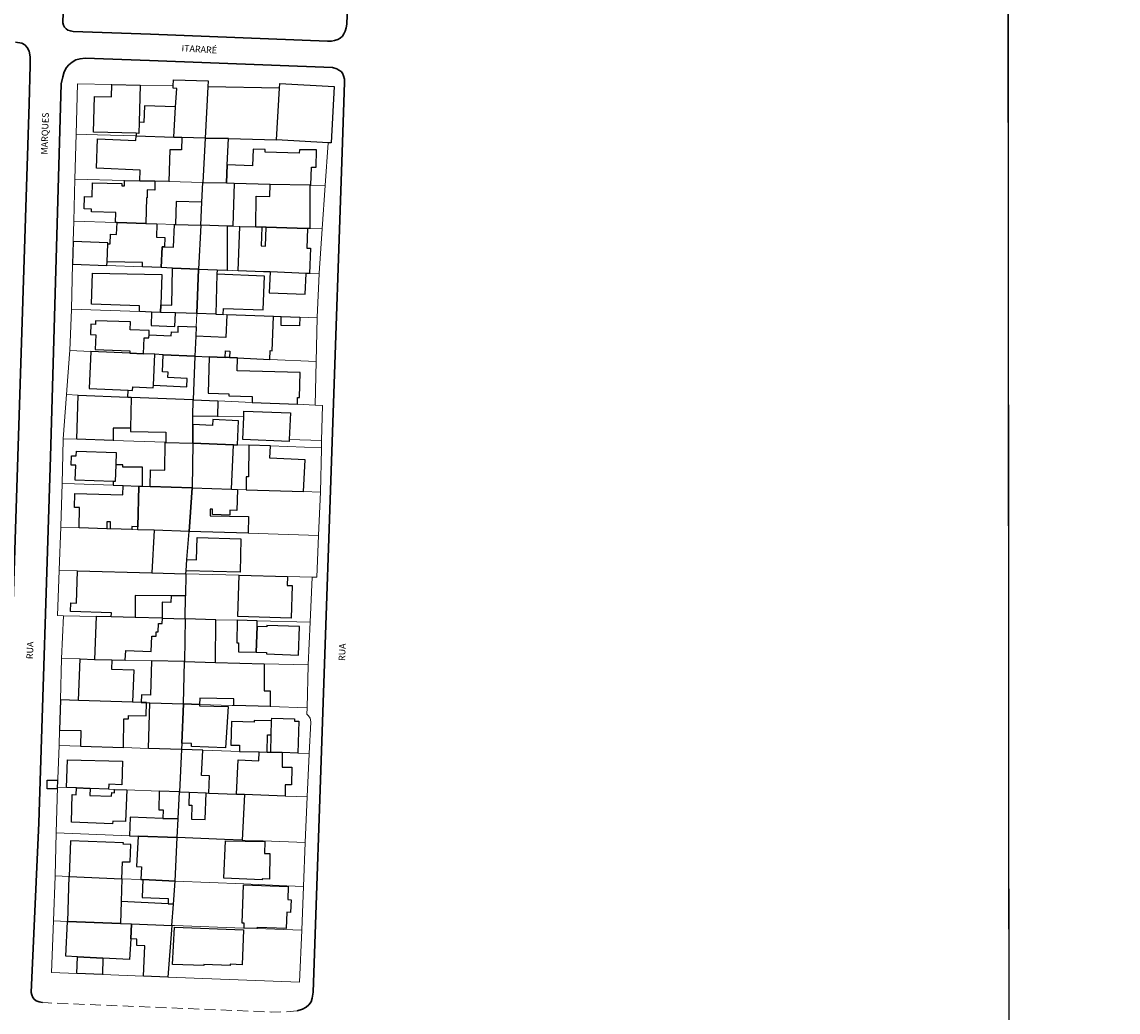
# Model space of a CAD drawing. Units: millimetres. Extents: x 290344 to 292764, y 1679884 to 1682672.
# Drawn here: x 291572 to 291823, y 1681036 to 1681263 of the extents above; entities that cross this region are included whole.
import ezdxf

# ---------------------------------------------------------------- set-up
doc = ezdxf.new("R2010")
doc.units = ezdxf.units.MM
doc.header["$MEASUREMENT"] = 0
doc.linetypes.add('HIDDEN', pattern=[0.375, 0.25, -0.125])
doc.layers.add('Edificacoes', color=2, linetype='Continuous')
doc.layers.add('Topon_de_Vias', color=7, linetype='Continuous')
doc.layers.add('Malha', color=7, linetype='Continuous', plot=False)
for name, color, linetype, lineweight in [('Muro_Grade', 8, 'Continuous', 20), ('Nao_Pavimentada_S_Mfio', 10, 'HIDDEN', 15), ('Pavimentacao_Asfaltica_Mfio', 10, 'Continuous', 30)]:
    doc.layers.add(name, color=color, linetype=linetype, lineweight=lineweight)
doc.styles.add('Arial', font='arial.ttf', dxfattribs={"height": 1.5})

msp = doc.modelspace()

# ---------------------------------------------------------------- linework, layer by layer
at = {"layer": 'Edificacoes', "flags": 128}
for points in [[(291608.526, 1681236.16), (291606.652, 1681236.216), (291607.069, 1681243.143), (291607.323, 1681247.371), (291606.501, 1681247.42), (291606.533, 1681247.938), (291606.615, 1681249.306), (291614.527, 1681249.094), (291614.452, 1681247.722), (291613.817, 1681236.001)], [(291630.199, 1681235.603), (291630.877, 1681247.439), (291630.939, 1681248.518), (291643.41, 1681247.803), (291642.669, 1681234.888), (291641.987, 1681234.927)], [(291598.732, 1681239.598), (291598.666, 1681237.066), (291598.044, 1681237.082), (291588.271, 1681237.337), (291588.484, 1681245.517), (291592.411, 1681245.414), (291592.485, 1681248.245), (291598.954, 1681248.104)], [(291619.171, 1681235.871), (291630.199, 1681235.603), (291630.877, 1681247.439), (291614.452, 1681247.722), (291613.817, 1681236.001)], [(291598.022, 1681236.474), (291606.652, 1681236.216), (291607.069, 1681243.143), (291599.923, 1681243.405), (291599.782, 1681239.559), (291598.732, 1681239.598), (291598.666, 1681237.066), (291598.044, 1681237.082)], [(291598.912, 1681226.228), (291598.976, 1681228.671), (291588.968, 1681229.099), (291589.151, 1681235.811), (291597.984, 1681235.407), (291598.022, 1681236.474), (291606.652, 1681236.216), (291608.526, 1681236.16), (291608.399, 1681233.288), (291605.744, 1681233.321), (291605.524, 1681226.03), (291602.311, 1681226.108)], [(291613.817, 1681236.001), (291613.318, 1681225.843), (291618.69, 1681225.714), (291618.889, 1681229.829), (291619.171, 1681235.871)], [(291618.889, 1681229.829), (291618.69, 1681225.714), (291620.466, 1681225.671), (291628.704, 1681225.473), (291637.782, 1681225.254), (291638.057, 1681225.247), (291638.177, 1681229.369), (291639.267, 1681229.339), (291639.332, 1681233.276), (291635.416, 1681233.331), (291635.396, 1681232.54), (291627.583, 1681232.76), (291627.593, 1681233.341), (291624.792, 1681233.421), (291624.682, 1681229.659)], [(291602.311, 1681226.108), (291602.293, 1681224.077), (291600.592, 1681224.127), (291600.542, 1681222.276), (291600.372, 1681222.276), (291600.215, 1681216.432), (291593.655, 1681216.632), (291593.293, 1681216.643), (291593.359, 1681218.925), (291587.787, 1681219.075), (291587.797, 1681219.725), (291586.116, 1681219.765), (291586.187, 1681222.586), (291587.947, 1681222.536), (291588.027, 1681225.738), (291594.77, 1681225.558), (291594.76, 1681225.047), (291595.35, 1681225.027), (291595.39, 1681226.308), (291598.912, 1681226.228)], [(291620.202, 1681215.823), (291618.927, 1681215.862), (291612.837, 1681216.047), (291613.097, 1681221.334), (291613.318, 1681225.843), (291618.69, 1681225.714), (291620.466, 1681225.671)], [(291625.417, 1681215.664), (291625.546, 1681222.664), (291628.651, 1681222.607), (291628.704, 1681225.473), (291637.782, 1681225.254), (291637.784, 1681215.286), (291637.265, 1681215.302), (291627.78, 1681215.592), (291626.818, 1681215.621)], [(291607.047, 1681216.224), (291612.837, 1681216.047), (291613.097, 1681221.334), (291607.179, 1681221.483)], [(291604.509, 1681211.094), (291603.972, 1681211.118), (291603.76, 1681206.33), (291599.502, 1681206.499), (291599.519, 1681207.531), (291591.382, 1681207.664), (291591.542, 1681211.818), (291592.08, 1681211.799), (291592.172, 1681213.965), (291593.558, 1681213.916), (291593.655, 1681216.632), (291600.215, 1681216.432), (291602.77, 1681216.354), (291602.661, 1681213.309), (291604.586, 1681213.24)], [(291607.047, 1681216.224), (291612.837, 1681216.047), (291612.343, 1681205.991), (291606.393, 1681206.226), (291603.76, 1681206.33), (291603.972, 1681211.118), (291604.509, 1681211.094), (291606.549, 1681211.003), (291606.781, 1681216.232)], [(291618.927, 1681215.862), (291612.837, 1681216.047), (291612.343, 1681205.991), (291616.554, 1681205.824), (291618.911, 1681205.731), (291618.929, 1681205.73)], [(291621.754, 1681215.775), (291625.417, 1681215.664), (291626.818, 1681215.621), (291626.699, 1681211.293), (291627.662, 1681211.266), (291627.78, 1681215.592), (291637.265, 1681215.302), (291637.096, 1681210.781), (291637.937, 1681210.75), (291637.723, 1681204.987), (291636.939, 1681205.018), (291628.687, 1681205.344), (291627.222, 1681205.402), (291621.377, 1681205.633)], [(291591.349, 1681206.821), (291591.382, 1681207.664), (291591.542, 1681211.818), (291591.55, 1681212.004), (291583.611, 1681212.311), (291583.474, 1681207.132)], [(291603.689, 1681197.801), (291606.194, 1681197.742), (291606.393, 1681206.226), (291612.343, 1681205.991), (291611.909, 1681195.795), (291607.033, 1681195.968), (291603.639, 1681196.088)], [(291612.343, 1681205.991), (291616.554, 1681205.824), (291616.519, 1681204.799), (291616.262, 1681195.641), (291611.909, 1681195.795)], [(291603.639, 1681196.088), (291601.555, 1681196.162), (291598.774, 1681196.26), (291598.814, 1681197.624), (291587.789, 1681197.948), (291588.017, 1681205.099), (291603.892, 1681204.747), (291603.689, 1681197.801)], [(291616.519, 1681204.799), (291616.262, 1681195.641), (291617.988, 1681195.58), (291618.028, 1681196.986), (291627.133, 1681196.636), (291627.443, 1681204.359)], [(291636.939, 1681205.018), (291628.687, 1681205.344), (291628.484, 1681200.573), (291636.735, 1681200.222)], [(291607.033, 1681195.968), (291603.639, 1681196.088), (291601.555, 1681196.162), (291601.438, 1681193.05), (291606.916, 1681192.844)], [(291588.736, 1681194.189), (291588.707, 1681193.33), (291587.623, 1681193.366), (291587.543, 1681191.002), (291588.776, 1681190.96), (291588.66, 1681187.553), (291596.611, 1681187.283), (291596.592, 1681186.735), (291599.743, 1681186.596), (291599.892, 1681190.278), (291600.966, 1681190.235), (291600.99, 1681190.949), (291601.024, 1681191.952), (291596.679, 1681192.099), (291596.741, 1681193.918)], [(291611.689, 1681190.632), (291611.495, 1681186.078), (291614.773, 1681185.933), (291618.429, 1681185.772), (291618.519, 1681187.262), (291619.45, 1681187.222), (291619.39, 1681185.732), (291621.224, 1681185.649), (291628.663, 1681185.322), (291628.733, 1681187.332), (291629.214, 1681187.312), (291629.485, 1681195.173), (291618.83, 1681195.55), (291618.601, 1681190.329)], [(291631.253, 1681195.111), (291635.491, 1681194.961), (291635.462, 1681193.008), (291631.223, 1681193.072)], [(291611.781, 1681192.794), (291611.689, 1681190.632), (291611.495, 1681186.078), (291604.221, 1681186.399), (291602.302, 1681186.483), (291599.743, 1681186.596), (291599.892, 1681190.278), (291600.966, 1681190.235), (291600.99, 1681190.949), (291606.074, 1681190.743), (291606.111, 1681191.65), (291607.621, 1681191.589), (291607.676, 1681192.96)], [(291602.302, 1681186.483), (291599.743, 1681186.596), (291596.592, 1681186.735), (291587.671, 1681187.129), (291587.29, 1681178.665), (291596.171, 1681178.265), (291597.227, 1681178.218), (291597.265, 1681179.062), (291601.958, 1681178.851), (291601.985, 1681179.433)], [(291604.221, 1681186.399), (291611.495, 1681186.078), (291611.068, 1681176.043), (291596.921, 1681176.635), (291596.096, 1681176.669), (291596.171, 1681178.265), (291597.227, 1681178.218), (291597.265, 1681179.062), (291601.958, 1681178.851), (291601.985, 1681179.433), (291609.606, 1681179.029), (291609.716, 1681180.95), (291605.284, 1681181.2), (291605.354, 1681182.421), (291604.094, 1681182.501)], [(291621.144, 1681182.698), (291621.224, 1681185.649), (291619.39, 1681185.732), (291618.429, 1681185.772), (291614.773, 1681185.933), (291614.548, 1681177.601), (291619.289, 1681177.408), (291619.271, 1681176.96), (291624.635, 1681176.815), (291624.598, 1681175.477), (291634.951, 1681175.044), (291634.993, 1681176.582), (291635.447, 1681176.57), (291635.602, 1681182.307)], [(291592.763, 1681166.746), (291584.481, 1681167.031), (291584.769, 1681177.143), (291596.096, 1681176.669), (291596.921, 1681176.635), (291596.736, 1681169.565), (291592.762, 1681169.564)], [(291596.717, 1681168.847), (291604.855, 1681168.687), (291604.808, 1681166.332), (291610.982, 1681166.12), (291611.019, 1681170.418), (291611.036, 1681172.331), (291611.068, 1681176.043), (291596.921, 1681176.635), (291596.736, 1681169.565)], [(291611.036, 1681172.331), (291611.068, 1681176.043), (291616.715, 1681175.807), (291616.685, 1681172.283)], [(291622.46, 1681166.969), (291622.667, 1681172.179), (291622.719, 1681173.492), (291633.344, 1681173.069), (291633.102, 1681166.96), (291633.085, 1681166.547)], [(291611.019, 1681170.418), (291610.982, 1681166.12), (291620.32, 1681165.799), (291621.205, 1681165.769), (291621.476, 1681171.239), (291615.578, 1681171.532), (291615.512, 1681170.195)], [(291601.252, 1681156.24), (291601.302, 1681160.012), (291604.564, 1681159.962), (291604.65, 1681166.338), (291604.808, 1681166.332), (291610.982, 1681166.12), (291610.892, 1681155.911)], [(291620.32, 1681165.799), (291610.982, 1681166.12), (291610.892, 1681155.911), (291619.89, 1681155.605)], [(291628.805, 1681165.508), (291623.814, 1681165.679), (291623.756, 1681158.415), (291623.263, 1681158.419), (291623.239, 1681155.491), (291636.376, 1681155.044), (291636.705, 1681162.361), (291628.68, 1681162.721)], [(291584.369, 1681164.337), (291593.438, 1681164.046), (291593.347, 1681161.198), (291593.224, 1681157.383), (291592.795, 1681157.396), (291584.098, 1681157.675), (291584.208, 1681161.106), (291583.165, 1681161.139), (291583.233, 1681163.25), (291584.333, 1681163.214)], [(291592.795, 1681156.526), (291595.09, 1681156.45), (291598.623, 1681156.328), (291599.517, 1681156.298), (291599.516, 1681158.379), (291599.515, 1681160.673), (291594.965, 1681160.671), (291594.965, 1681161.199), (291593.347, 1681161.198), (291593.224, 1681157.383), (291592.795, 1681157.396)], [(291583.956, 1681154.59), (291594.96, 1681154.309), (291595.09, 1681156.45), (291598.623, 1681156.328), (291598.401, 1681147.007), (291597.041, 1681147.057), (291597.021, 1681146.376), (291592.149, 1681146.532), (291592.187, 1681148.122), (291591.326, 1681148.143), (291591.289, 1681146.559), (291584.946, 1681146.766), (291585.066, 1681151.408), (291583.876, 1681151.438)], [(291598.401, 1681147.007), (291598.623, 1681156.328), (291599.517, 1681156.298), (291601.252, 1681156.24), (291610.892, 1681155.911), (291610.152, 1681145.96), (291602.19, 1681146.213), (291598.394, 1681146.333)], [(291610.892, 1681155.911), (291619.89, 1681155.605), (291621.275, 1681155.557), (291621.071, 1681150.734), (291619.494, 1681150.8), (291619.45, 1681149.628), (291615.498, 1681149.778), (291615.548, 1681151.038), (291615.018, 1681151.05), (291614.988, 1681149.497), (291623.791, 1681149.327), (291623.691, 1681145.526), (291610.152, 1681145.96)], [(291609.482, 1681136.957), (291609.671, 1681139.499), (291610.152, 1681145.96), (291602.19, 1681146.213), (291601.654, 1681136.469), (291609.43, 1681136.265)], [(291611.969, 1681144.541), (291622.04, 1681144.283), (291621.844, 1681136.64), (291609.482, 1681136.957), (291609.671, 1681139.499), (291611.838, 1681139.444)], [(291597.781, 1681126.214), (291592.341, 1681126.355), (291592.371, 1681127.323), (291582.98, 1681127.608), (291583.039, 1681129.559), (291584.391, 1681129.518), (291584.616, 1681136.918), (291601.654, 1681136.469), (291609.43, 1681136.265), (291609.341, 1681131.208), (291606.029, 1681131.234), (291597.821, 1681131.299)], [(291633.553, 1681126.076), (291621.342, 1681126.454), (291621.636, 1681135.943), (291632.693, 1681135.652), (291632.629, 1681133.581), (291633.784, 1681133.545)], [(291603.965, 1681126.055), (291604.051, 1681126.053), (291609.247, 1681125.919), (291609.341, 1681131.208), (291606.029, 1681131.234), (291606.007, 1681129.703), (291604.017, 1681129.732)], [(291588.888, 1681126.444), (291588.467, 1681116.655), (291592.48, 1681116.553), (291595.543, 1681116.475), (291595.639, 1681118.71), (291601.501, 1681118.458), (291601.653, 1681121.992), (291602.607, 1681121.951), (291602.649, 1681122.94), (291603.094, 1681122.921), (291603.179, 1681124.892), (291603.999, 1681124.856), (291604.051, 1681126.053), (291603.965, 1681126.055), (291597.781, 1681126.214), (291592.341, 1681126.355)], [(291616.25, 1681125.738), (291609.247, 1681125.919), (291609.073, 1681116.131), (291616.18, 1681115.95)], [(291625.762, 1681125.493), (291621.2, 1681125.61), (291621.07, 1681120.414), (291621.486, 1681120.403), (291621.435, 1681118.389), (291625.534, 1681118.286), (291625.732, 1681124.165)], [(291635.241, 1681117.631), (291635.461, 1681124.168), (291627.957, 1681124.42), (291627.946, 1681124.091), (291625.732, 1681124.165), (291625.534, 1681118.286), (291627.849, 1681118.221), (291627.846, 1681117.89)], [(291597.477, 1681114.24), (291597.23, 1681106.852), (291584.858, 1681107.253), (291585.174, 1681116.739), (291588.467, 1681116.655), (291592.48, 1681116.553), (291592.408, 1681114.409)], [(291609.073, 1681116.131), (291601.524, 1681116.323), (291601.314, 1681108.443), (291599.256, 1681108.498), (291599.21, 1681106.788), (291600.431, 1681106.749), (291601.129, 1681106.726), (291608.902, 1681106.474)], [(291609.073, 1681116.131), (291616.18, 1681115.95), (291627.349, 1681115.666), (291627.319, 1681109.451), (291628.753, 1681109.444), (291628.736, 1681105.831), (291620.379, 1681106.102), (291620.386, 1681107.646), (291612.583, 1681107.798), (291612.526, 1681106.356), (291608.902, 1681106.474)], [(291596.309, 1681103.835), (291600.357, 1681103.694), (291600.431, 1681106.749), (291599.21, 1681106.788), (291597.23, 1681106.852), (291584.858, 1681107.253), (291580.686, 1681107.389), (291580.481, 1681100.458), (291585.388, 1681100.358), (291585.314, 1681096.756), (291595.106, 1681096.443), (291595.242, 1681103.075), (291596.293, 1681103.054)], [(291600.856, 1681096.259), (291601.129, 1681106.726), (291608.902, 1681106.474), (291608.465, 1681097.467), (291608.396, 1681096.018)], [(291608.465, 1681097.467), (291608.902, 1681106.474), (291612.526, 1681106.356), (291612.523, 1681105.995), (291619.07, 1681105.88), (291618.471, 1681096.432), (291610.716, 1681096.716), (291610.736, 1681097.387)], [(291635.069, 1681095.185), (291631.498, 1681095.295), (291628.844, 1681095.376), (291628.964, 1681099.372), (291629.06, 1681102.558), (291629.078, 1681103.18), (291634.285, 1681103.023), (291634.269, 1681102.496), (291635.288, 1681102.466)], [(291621.706, 1681095.595), (291626.233, 1681095.456), (291628.016, 1681095.402), (291628.097, 1681099.389), (291628.964, 1681099.372), (291629.06, 1681102.558), (291625.083, 1681102.677), (291625.071, 1681102.288), (291619.897, 1681102.442), (291619.75, 1681097.035), (291621.705, 1681097.036)], [(291613.303, 1681095.861), (291608.396, 1681096.018), (291607.927, 1681086.314), (291610.198, 1681086.225), (291614.076, 1681086.073), (291614.678, 1681086.05), (291614.86, 1681089.959), (291613.032, 1681090.045)], [(291626.233, 1681095.456), (291628.016, 1681095.402), (291628.844, 1681095.376), (291631.498, 1681095.295), (291631.436, 1681091.987), (291633.66, 1681091.946), (291633.585, 1681087.927), (291632.19, 1681087.953), (291632.142, 1681085.366), (291622.84, 1681085.73), (291620.986, 1681085.803), (291621.39, 1681093.671), (291626.129, 1681093.427)], [(291591.709, 1681086.953), (291587.487, 1681087.113), (291584.366, 1681087.243), (291582.112, 1681087.326), (291582.305, 1681093.665), (291594.89, 1681093.365), (291594.75, 1681087.933), (291591.749, 1681088.043)], [(291579.975, 1681086.994), (291577.656, 1681087.022), (291577.68, 1681088.99), (291579.999, 1681088.962)], [(291592.439, 1681086.142), (291593.039, 1681086.112), (291593.079, 1681086.896), (291595.87, 1681086.787), (291595.59, 1681079.5), (291592.669, 1681079.62), (291592.649, 1681079), (291583.225, 1681079.36), (291583.355, 1681085.702), (291584.306, 1681085.662), (291584.366, 1681087.243), (291587.487, 1681087.113), (291587.417, 1681085.502), (291592.409, 1681085.302)], [(291604.158, 1681080.253), (291607.628, 1681080.134), (291607.927, 1681086.314), (291603.291, 1681086.496), (291603.216, 1681082.206), (291604.192, 1681082.188)], [(291607.628, 1681080.134), (291607.927, 1681086.314), (291610.198, 1681086.225), (291610.093, 1681083.264), (291610.811, 1681083.238), (291610.698, 1681080.069), (291613.858, 1681079.957), (291614.076, 1681086.073), (291614.678, 1681086.05), (291620.986, 1681085.803), (291622.84, 1681085.73), (291622.3, 1681075.286), (291618.227, 1681075.442), (291607.421, 1681075.856)], [(291607.628, 1681080.134), (291604.158, 1681080.253), (291596.688, 1681080.508), (291596.543, 1681076.273), (291598.531, 1681076.197), (291607.421, 1681075.856)], [(291607.421, 1681075.856), (291598.531, 1681076.197), (291598.131, 1681069.21), (291599.235, 1681069.146), (291599.068, 1681066.24), (291599.573, 1681066.219), (291606.94, 1681065.909)], [(291594.767, 1681066.421), (291594.904, 1681070.327), (291596.67, 1681070.265), (291596.81, 1681074.257), (291595.092, 1681074.318), (291595.105, 1681074.683), (291583.014, 1681075.107), (291582.728, 1681066.927)], [(291618.529, 1681075.128), (291627.483, 1681074.948), (291627.433, 1681072.217), (291628.683, 1681072.187), (291628.563, 1681066.365), (291626.903, 1681066.405), (291626.903, 1681066.165), (291618.099, 1681066.575)], [(291594.41, 1681056.212), (291582.369, 1681056.672), (291582.728, 1681066.927), (291594.767, 1681066.421), (291594.584, 1681061.197)], [(291605.33, 1681060.69), (291606.548, 1681060.633), (291606.94, 1681065.909), (291599.573, 1681066.219), (291599.397, 1681062.167), (291605.383, 1681061.907)], [(291625.704, 1681055.014), (291622.761, 1681055.127), (291622.801, 1681056.221), (291622.291, 1681056.241), (291622.651, 1681065.014), (291632.855, 1681064.624), (291632.735, 1681061.643), (291633.525, 1681061.613), (291633.415, 1681058.712), (291632.535, 1681058.752), (291632.385, 1681055), (291625.721, 1681055.255)], [(291606.548, 1681060.633), (291605.33, 1681060.69), (291594.584, 1681061.197), (291594.41, 1681056.212), (291596.96, 1681056.114), (291606.186, 1681055.761)], [(291582.369, 1681056.672), (291594.41, 1681056.212), (291596.96, 1681056.114), (291596.778, 1681052.652), (291596.529, 1681047.947), (291590.421, 1681048.269), (291584.614, 1681048.575), (291581.906, 1681048.718), (291582.325, 1681056.674)], [(291596.778, 1681052.652), (291596.96, 1681056.114), (291606.186, 1681055.761), (291605.307, 1681043.919), (291599.749, 1681044.138), (291600.016, 1681051.101), (291598.164, 1681051.172), (291598.218, 1681052.597)], [(291606.785, 1681055.34), (291622.601, 1681054.77), (291622.311, 1681046.757), (291619.58, 1681046.857), (291619.57, 1681046.567), (291613.557, 1681046.777), (291613.547, 1681046.557), (291606.334, 1681046.817)], [(291590.295, 1681044.51), (291584.486, 1681044.739), (291584.614, 1681048.575), (291590.421, 1681048.269)]]:
    msp.add_lwpolyline(points, close=True, dxfattribs=at)
at = {"layer": 'Malha', "flags": 128}
for points in [[(291314.971, 1681562.57), (291797.473, 1681562.939), (291797.884, 1681008.68), (291315.406, 1681008.312), (291314.971, 1681562.57)], [(291797.497, 1681562.918), (292279.999, 1681563.286), (292280.409, 1681009.027), (291797.932, 1681008.659), (291797.497, 1681562.918)]]:
    msp.add_lwpolyline(points, close=True, dxfattribs=at)
at = {"layer": 'Muro_Grade', "flags": 128}
for points in [[(291584.262, 1681236.886), (291584.567, 1681248.418), (291592.485, 1681248.245), (291598.954, 1681248.104), (291606.533, 1681247.938), (291606.615, 1681249.306), (291614.527, 1681249.094), (291614.452, 1681247.722)], [(291614.452, 1681247.722), (291630.877, 1681247.439), (291630.939, 1681248.518), (291643.41, 1681247.803), (291642.669, 1681234.888), (291641.987, 1681234.927)], [(291614.452, 1681247.722), (291613.817, 1681236.001)], [(291584.262, 1681236.886), (291583.988, 1681226.549)], [(291584.262, 1681236.886), (291589.177, 1681236.739), (291598.022, 1681236.474), (291606.652, 1681236.216), (291608.526, 1681236.16), (291613.817, 1681236.001)], [(291613.817, 1681236.001), (291613.318, 1681225.843)], [(291613.817, 1681236.001), (291619.171, 1681235.871), (291630.199, 1681235.603), (291641.987, 1681234.927)], [(291641.987, 1681234.927), (291641.331, 1681225.169)], [(291583.988, 1681226.549), (291583.734, 1681216.935)], [(291583.988, 1681226.549), (291595.39, 1681226.308), (291598.912, 1681226.228), (291602.311, 1681226.108), (291605.524, 1681226.03), (291613.318, 1681225.843)], [(291612.837, 1681216.047), (291613.097, 1681221.334), (291613.318, 1681225.843)], [(291641.331, 1681225.169), (291638.057, 1681225.247), (291637.782, 1681225.254), (291628.704, 1681225.473), (291620.466, 1681225.671), (291618.69, 1681225.714), (291613.318, 1681225.843)], [(291641.331, 1681225.169), (291640.661, 1681215.199)], [(291583.474, 1681207.132), (291583.611, 1681212.311), (291583.734, 1681216.935)], [(291583.734, 1681216.935), (291593.293, 1681216.643), (291593.655, 1681216.632), (291600.215, 1681216.432), (291602.77, 1681216.354), (291606.781, 1681216.232), (291607.047, 1681216.224), (291612.837, 1681216.047)], [(291612.343, 1681205.991), (291612.837, 1681216.047)], [(291640.661, 1681215.199), (291637.784, 1681215.286), (291637.265, 1681215.302), (291627.78, 1681215.592), (291626.818, 1681215.621), (291625.417, 1681215.664), (291621.754, 1681215.775), (291620.202, 1681215.823), (291618.927, 1681215.862), (291612.837, 1681216.047)], [(291640.661, 1681215.199), (291639.981, 1681205.072), (291639.973, 1681204.898)], [(291583.474, 1681207.132), (291583.201, 1681196.811)], [(291612.343, 1681205.991), (291606.393, 1681206.226), (291603.76, 1681206.33), (291599.502, 1681206.499), (291591.349, 1681206.821), (291583.474, 1681207.132)], [(291611.909, 1681195.795), (291612.343, 1681205.991)], [(291612.343, 1681205.991), (291616.554, 1681205.824), (291618.911, 1681205.731), (291618.929, 1681205.73), (291621.377, 1681205.633), (291627.222, 1681205.402), (291628.687, 1681205.344), (291636.939, 1681205.018), (291637.723, 1681204.987), (291639.973, 1681204.898)], [(291639.973, 1681204.898), (291639.516, 1681194.981), (291639.512, 1681194.818)], [(291583.201, 1681196.811), (291583.198, 1681196.709), (291582.822, 1681187.343)], [(291611.909, 1681195.795), (291607.033, 1681195.968), (291603.639, 1681196.088), (291601.555, 1681196.162), (291598.774, 1681196.26), (291583.201, 1681196.811)], [(291611.909, 1681195.795), (291611.781, 1681192.794), (291611.689, 1681190.632), (291611.495, 1681186.078)], [(291639.512, 1681194.818), (291635.491, 1681194.961), (291631.253, 1681195.111), (291629.485, 1681195.173), (291618.83, 1681195.55), (291617.988, 1681195.58), (291616.262, 1681195.641), (291611.909, 1681195.795)], [(291639.512, 1681194.818), (291639.267, 1681184.853)], [(291582.822, 1681187.343), (291582.79, 1681186.553), (291582.099, 1681177.254)], [(291611.495, 1681186.078), (291604.221, 1681186.399), (291602.302, 1681186.483), (291599.743, 1681186.596), (291596.592, 1681186.735), (291587.671, 1681187.129), (291582.822, 1681187.343)], [(291611.068, 1681176.043), (291611.495, 1681186.078)], [(291611.495, 1681186.078), (291614.773, 1681185.933), (291618.429, 1681185.772), (291619.39, 1681185.732), (291621.224, 1681185.649), (291628.663, 1681185.322), (291639.267, 1681184.853)], [(291639.267, 1681184.853), (291639.265, 1681184.806), (291639.061, 1681174.872)], [(291582.099, 1681177.254), (291581.347, 1681167.138)], [(291611.068, 1681176.043), (291596.921, 1681176.635), (291596.096, 1681176.669), (291584.769, 1681177.143), (291582.099, 1681177.254)], [(291611.068, 1681176.043), (291611.036, 1681172.331), (291611.019, 1681170.418), (291610.982, 1681166.12)], [(291616.715, 1681175.807), (291611.068, 1681176.043)], [(291640.504, 1681166.722), (291633.102, 1681166.96), (291633.085, 1681166.547), (291622.46, 1681166.969), (291622.667, 1681172.179), (291616.685, 1681172.283), (291616.715, 1681175.807)], [(291639.061, 1681174.872), (291634.951, 1681175.044), (291624.598, 1681175.477), (291616.715, 1681175.807)], [(291640.504, 1681166.722), (291640.67, 1681174.805), (291639.061, 1681174.872)], [(291581.347, 1681167.138), (291581.328, 1681166.887), (291581.066, 1681156.925)], [(291581.347, 1681167.138), (291584.481, 1681167.031), (291592.763, 1681166.746), (291604.65, 1681166.338), (291604.808, 1681166.332), (291610.982, 1681166.12)], [(291610.892, 1681155.911), (291610.982, 1681166.12)], [(291640.471, 1681165.107), (291628.805, 1681165.508), (291623.814, 1681165.679), (291621.205, 1681165.769), (291620.32, 1681165.799), (291610.982, 1681166.12)], [(291640.504, 1681166.722), (291640.471, 1681165.107)], [(291640.471, 1681165.107), (291640.467, 1681164.884), (291640.265, 1681154.933), (291640.264, 1681154.911)], [(291581.066, 1681156.925), (291580.805, 1681147.044), (291580.799, 1681146.893)], [(291581.066, 1681156.925), (291583.882, 1681156.829), (291592.795, 1681156.526), (291595.09, 1681156.45), (291598.623, 1681156.328), (291599.517, 1681156.298), (291601.252, 1681156.24), (291610.892, 1681155.911)], [(291610.152, 1681145.96), (291610.892, 1681155.911)], [(291640.264, 1681154.911), (291636.376, 1681155.044), (291623.239, 1681155.491), (291621.275, 1681155.557), (291619.89, 1681155.605), (291610.892, 1681155.911)], [(291640.264, 1681154.911), (291639.827, 1681145.1), (291639.823, 1681145.016)], [(291580.799, 1681146.893), (291580.397, 1681137.123), (291580.393, 1681137.029)], [(291610.152, 1681145.96), (291602.19, 1681146.213), (291598.394, 1681146.333), (291597.021, 1681146.376), (291592.149, 1681146.532), (291591.289, 1681146.559), (291584.946, 1681146.766), (291580.799, 1681146.893)], [(291610.152, 1681145.96), (291609.671, 1681139.499), (291609.482, 1681136.957), (291609.43, 1681136.265)], [(291610.152, 1681145.96), (291623.691, 1681145.526), (291639.823, 1681145.016)], [(291639.823, 1681145.016), (291639.395, 1681135.476), (291638.309, 1681135.505)], [(291581.388, 1681126.637), (291579.989, 1681126.673), (291580.393, 1681137.029)], [(291580.393, 1681137.029), (291584.616, 1681136.918), (291601.654, 1681136.469), (291609.43, 1681136.265)], [(291609.43, 1681136.265), (291609.341, 1681131.208), (291609.247, 1681125.919)], [(291609.43, 1681136.265), (291621.636, 1681135.943), (291632.693, 1681135.652), (291638.309, 1681135.505)], [(291637.861, 1681125.181), (291638.309, 1681135.505)], [(291581.388, 1681126.637), (291580.966, 1681116.883), (291580.965, 1681116.846)], [(291581.388, 1681126.637), (291588.888, 1681126.444), (291592.341, 1681126.355), (291597.781, 1681126.214), (291603.965, 1681126.055), (291604.051, 1681126.053), (291609.247, 1681125.919)], [(291609.073, 1681116.131), (291609.247, 1681125.919)], [(291637.861, 1681125.181), (291625.762, 1681125.493), (291621.2, 1681125.61), (291616.25, 1681125.738), (291609.247, 1681125.919)], [(291637.437, 1681115.409), (291637.861, 1681125.181)], [(291580.965, 1681116.846), (291580.686, 1681107.389)], [(291580.965, 1681116.846), (291585.174, 1681116.739), (291588.467, 1681116.655), (291592.48, 1681116.553), (291595.543, 1681116.475), (291601.524, 1681116.323), (291609.073, 1681116.131)], [(291608.902, 1681106.474), (291609.073, 1681116.131)], [(291609.073, 1681116.131), (291616.18, 1681115.95), (291627.349, 1681115.666), (291637.437, 1681115.409)], [(291637.178, 1681105.557), (291637.435, 1681115.35), (291637.437, 1681115.409)], [(291580.686, 1681107.389), (291580.481, 1681100.458), (291580.379, 1681097.021), (291580.375, 1681096.914)], [(291580.686, 1681107.389), (291584.858, 1681107.253), (291597.23, 1681106.852), (291599.21, 1681106.788), (291600.431, 1681106.749), (291601.129, 1681106.726), (291608.902, 1681106.474)], [(291608.902, 1681106.474), (291608.465, 1681097.467), (291608.396, 1681096.018)], [(291608.902, 1681106.474), (291612.526, 1681106.356), (291619.997, 1681106.114), (291620.379, 1681106.102), (291628.736, 1681105.831), (291637.178, 1681105.557)], [(291637.627, 1681095.107), (291638.055, 1681102.291), (291637.986, 1681102.817), (291637.849, 1681103.205), (291637.529, 1681103.729), (291637.141, 1681104.117), (291637.178, 1681105.557)], [(291580.375, 1681096.914), (291580.054, 1681087.406)], [(291580.375, 1681096.914), (291585.314, 1681096.756), (291595.106, 1681096.443), (291600.856, 1681096.259), (291608.396, 1681096.018)], [(291607.927, 1681086.314), (291608.396, 1681096.018)], [(291637.627, 1681095.107), (291635.069, 1681095.185), (291631.498, 1681095.295), (291628.844, 1681095.376), (291628.016, 1681095.402), (291626.233, 1681095.456), (291621.706, 1681095.595), (291619.712, 1681095.657), (291613.303, 1681095.861), (291608.396, 1681096.018)], [(291637.222, 1681085.167), (291637.228, 1681085.293), (291637.617, 1681094.931), (291637.627, 1681095.107)], [(291580.054, 1681087.406), (291579.7, 1681076.931), (291579.7, 1681076.919)], [(291580.054, 1681087.406), (291582.112, 1681087.326), (291584.366, 1681087.243), (291587.487, 1681087.113), (291591.709, 1681086.953), (291593.079, 1681086.896), (291595.87, 1681086.787), (291603.291, 1681086.496), (291607.927, 1681086.314)], [(291607.421, 1681075.856), (291607.628, 1681080.134), (291607.927, 1681086.314)], [(291637.222, 1681085.167), (291632.142, 1681085.366), (291622.84, 1681085.73), (291620.986, 1681085.803), (291614.678, 1681086.05), (291614.076, 1681086.073), (291610.198, 1681086.225), (291607.927, 1681086.314)], [(291636.742, 1681074.732), (291637.222, 1681085.167)], [(291579.7, 1681076.919), (291579.52, 1681067.062)], [(291607.421, 1681075.856), (291598.531, 1681076.197), (291596.543, 1681076.273), (291579.7, 1681076.919)], [(291606.94, 1681065.909), (291607.421, 1681075.856)], [(291607.421, 1681075.856), (291618.227, 1681075.442), (291622.3, 1681075.286), (291627.105, 1681075.102), (291636.742, 1681074.732)], [(291636.344, 1681064.671), (291636.742, 1681074.732)], [(291579.52, 1681067.062), (291579.52, 1681067.023), (291579.099, 1681056.797)], [(291579.52, 1681067.062), (291582.728, 1681066.927), (291594.767, 1681066.421), (291599.068, 1681066.24), (291599.573, 1681066.219), (291606.94, 1681065.909)], [(291606.94, 1681065.909), (291606.548, 1681060.633), (291606.186, 1681055.761)], [(291636.344, 1681064.671), (291632.552, 1681064.831), (291622.657, 1681065.247), (291606.94, 1681065.909)], [(291635.947, 1681054.622), (291636.344, 1681064.671)], [(291579.099, 1681056.797), (291578.612, 1681044.97), (291584.486, 1681044.739), (291590.295, 1681044.51), (291599.749, 1681044.138), (291605.307, 1681043.919)], [(291579.099, 1681056.797), (291582.325, 1681056.674), (291582.369, 1681056.672), (291594.41, 1681056.212), (291596.96, 1681056.114), (291606.186, 1681055.761)], [(291605.307, 1681043.919), (291606.186, 1681055.761)], [(291635.947, 1681054.622), (291625.704, 1681055.014), (291622.761, 1681055.127), (291622.619, 1681055.132), (291606.803, 1681055.737), (291606.186, 1681055.761)], [(291605.307, 1681043.919), (291635.478, 1681042.732), (291635.947, 1681054.622)]]:
    msp.add_lwpolyline(points, dxfattribs=at)
at = {"layer": 'Nao_Pavimentada_S_Mfio', "ltscale": 10, "flags": 128}
msp.add_lwpolyline([(291634.917, 1681036.212), (291632.471, 1681035.95), (291628.933, 1681035.912), (291577.917, 1681038), (291576.622, 1681038.112)], dxfattribs=at)
at = {"layer": 'Pavimentacao_Asfaltica_Mfio', "flags": 128}
for points in [[(291647.275, 1681289.804), (291646.258, 1681262.04), (291646.092, 1681261.241), (291645.881, 1681260.487), (291645.58, 1681259.853), (291645.278, 1681259.339), (291644.766, 1681258.857), (291644.222, 1681258.555), (291643.468, 1681258.314), (291642.775, 1681258.193), (291641.866, 1681258.164), (291601.281, 1681259.785), (291583.634, 1681260.418), (291582.986, 1681260.539), (291582.397, 1681260.706), (291582.001, 1681260.97), (291581.645, 1681261.384), (291581.395, 1681261.833), (291581.272, 1681262.367), (291582.952, 1681314.207)], [(291563.62, 1681039.232), (291564.281, 1681039.279), (291564.884, 1681039.377), (291565.438, 1681039.54), (291565.829, 1681039.719), (291566.286, 1681039.98), (291566.743, 1681040.437), (291567.069, 1681041.024), (291567.297, 1681041.84), (291567.455, 1681042.909), (291568.851, 1681098.898), (291573.507, 1681243.801), (291573.794, 1681252.656), (291573.759, 1681254.625), (291573.531, 1681255.896), (291573.107, 1681256.744), (291572.52, 1681257.331), (291571.835, 1681257.69), (291570.432, 1681257.983)], [(291634.917, 1681036.212), (291636.155, 1681036.538), (291636.938, 1681036.996), (291637.558, 1681037.55), (291638.079, 1681038.268), (291638.373, 1681039.083), (291638.6, 1681040.453), (291645.187, 1681232.797), (291645.769, 1681248.687), (291645.721, 1681249.446), (291645.542, 1681250.235), (291645.291, 1681250.845), (291644.968, 1681251.203), (291644.465, 1681251.562), (291643.962, 1681251.814), (291642.97, 1681252.113), (291601.053, 1681253.787), (291586.342, 1681254.315), (291585.185, 1681254.145), (291584.255, 1681253.875), (291583.352, 1681253.344), (291582.606, 1681252.737), (291582.104, 1681252.158), (291581.55, 1681251.128), (291581.231, 1681250.007), (291580.848, 1681248.41), (291578.452, 1681163.034), (291575.777, 1681079.244), (291573.997, 1681040.375), (291574.128, 1681039.845), (291574.384, 1681039.256), (291574.649, 1681038.857), (291575.118, 1681038.505), (291575.793, 1681038.241), (291576.622, 1681038.112)]]:
    msp.add_lwpolyline(points, dxfattribs=at)

# ---------------------------------------------------------------- texts
at = {"layer": 'Topon_de_Vias', "style": 'Arial'}
for s, rotation, p in [('ITARARÉ', 356.46793, (291608.389, 1681255.843)), ('MARQUES', 88.09819, (291577.726, 1681232.19)), ('RUA', 88.09819, (291574.392, 1681116.678)), ('RUA', 88.09819, (291645.887, 1681116.257))]:
    msp.add_text(s, height=1.5, rotation=rotation, dxfattribs=at).set_placement(p)

doc.saveas('drawing.dxf')
